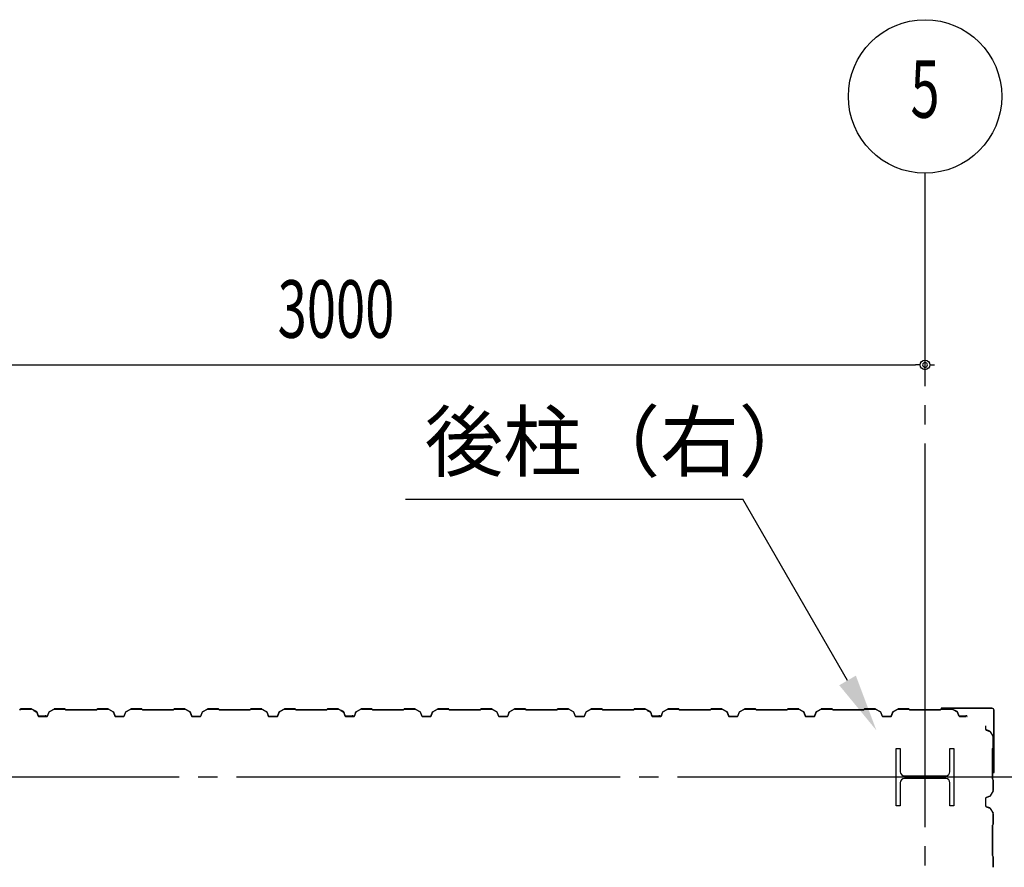
# Model space of a CAD drawing. Extents: x 1667 to 41127, y 644 to 28700.
# Drawn here: x 13410 to 15977, y 14444 to 16654 of the extents above; entities that cross this region are included whole.
import ezdxf
from ezdxf.enums import TextEntityAlignment as Align

# ---------------------------------------------------------------- set-up
doc = ezdxf.new("R2010")
doc.units = 0
doc.header["$LTSCALE"] = 50
doc.header["$MEASUREMENT"] = 0
doc.linetypes.add('1PL-20', pattern=[23, 20, -1, 1, -1])
doc.layers.get('0').update_dxf_attribs({"linetype": 'CONTINUOUS'})
for name, color, linetype in [('CENTER', 6, '1PL-20'), ('COVER', 3, 'CONTINUOUS'), ('HIKIDASHI', 6, 'CONTINUOUS'), ('SIDING800', 3, 'CONTINUOUS'), ('SUNPOU', 4, 'CONTINUOUS')]:
    doc.layers.add(name, color=color, linetype=linetype)
doc.styles.add('00', font='ROMANS', dxfattribs={"width": 0.666667, "bigfont": 'BIGFONT'})
doc.styles.get("Standard").update_dxf_attribs({"font": 'SIMPLEX.shx', "width": 0.67, "height": 180, "bigfont": 'EXTFONT.shx'})

msp = doc.modelspace()

# ---------------------------------------------------------------- linework, layer by layer
for p, q in [((15695.6, 14753.6), (15705.6, 14753.6)), ((15695.6, 14603.6), (15695.6, 14753.6)), ((15705.6, 14753.6), (15705.6, 14693.1)), ((15835.6, 14753.6), (15845.6, 14753.6)), ((15835.6, 14693.1), (15835.6, 14753.6)), ((15845.6, 14753.6), (15845.6, 14603.6)), ((15705.6, 14664.1), (15705.6, 14603.6)), ((15716.6, 14682.1), (15824.6, 14682.1)), ((15824.6, 14675.1), (15716.6, 14675.1)), ((15835.6, 14603.6), (15835.6, 14664.1)), ((15705.6, 14603.6), (15695.6, 14603.6)), ((15845.6, 14603.6), (15835.6, 14603.6))]:
    msp.add_line(p, q)
for centre, start, end in [((15716.6, 14693.1), 180, 270), ((15824.6, 14693.1), 270, 0), ((15716.6, 14664.1), 90, 180), ((15824.6, 14664.1), 0, 90)]:
    msp.add_arc(centre, 11, start, end)
at = {"layer": 'CENTER'}
for p, q in [((15770.6, 4198.6), (15770.6, 16253.6)), ((17275.6, 14678.6), (3005.6, 14678.6))]:
    msp.add_line(p, q, dxfattribs=at)
at = {"layer": 'COVER'}
for p, q in [((15945, 14858.6), (15813.2, 14858.6)), ((15945, 14858), (15813.2, 14858)), ((15813.2, 14857.4), (15820.6, 14857.4)), ((15820.6, 14857.4), (15820.6, 14858)), ((15950, 14691.2), (15950, 14853)), ((15950.6, 14691.2), (15950.6, 14853)), ((15950, 14698.6), (15949.4, 14698.6)), ((15949.4, 14698.6), (15949.4, 14691.2))]:
    msp.add_line(p, q, dxfattribs=at)
for centre, radius, start, end in [((15813.2, 14858), 0.6, 90.0001, 269.9999), ((15945, 14853), 5.6, 0, 90), ((15945, 14853), 5, 0, 90), ((15950, 14691.2), 0.6, 180.0001, 359.9999)]:
    msp.add_arc(centre, radius, start, end, dxfattribs=at)
at = {"layer": 'HIKIDASHI'}
for p in [(14416.1, 15403.6), (15568.6, 14930.9)]:
    msp.add_line(p, (15295.6, 15403.6), dxfattribs=at)
msp.add_solid([(15590.2, 14943.4), (15546.9, 14918.4), (15643.6, 14801)], dxfattribs=at)
at = {"layer": 'SIDING800'}
for p, q in [((13412.2, 14856.2), (13410.9, 14854.9)), ((13411.2, 14854.7), (13412.5, 14856)), ((13440.5, 14856.6), (13413.2, 14856.6)), ((13413.2, 14856.2), (13440.5, 14856.2)), ((13441.5, 14856), (13454.1, 14849.2)), ((13454.3, 14849.6), (13441.7, 14856.4)), ((13446.5, 14853), (13454.4, 14848.4)), ((13454.6, 14848.7), (13446.7, 14853.3)), ((13450.9, 14851.4), (13446.9, 14853.7)), ((13450.7, 14851), (13450.9, 14851.4)), ((13455.1, 14848.1), (13458.3, 14838.8)), ((13455.3, 14847.3), (13458.6, 14838.2)), ((13458.7, 14838.9), (13455.4, 14848.3)), ((13459, 14838.4), (13455.7, 14847.5)), ((13476.2, 14837.5), (13460.6, 14837.5)), ((13486.1, 14847.8), (13482.7, 14838.4)), ((13483.1, 14838.2), (13486.5, 14847.7)), ((13499.8, 14856.3), (13487.2, 14849)), ((13487.4, 14848.7), (13500, 14856)), ((13527.8, 14856.6), (13501, 14856.6)), ((13501, 14856.2), (13527.8, 14856.2)), ((13528.6, 14856), (13529.9, 14854.7)), ((13530.1, 14854.9), (13528.8, 14856.2)), ((13570.6, 14854.6), (13530.8, 14854.6)), ((13530.8, 14854.2), (13570.6, 14854.2)), ((13610.2, 14854.6), (13570.6, 14854.6)), ((13570.6, 14854.2), (13610.2, 14854.2)), ((13612.2, 14856.2), (13610.9, 14854.9)), ((13611.2, 14854.7), (13612.5, 14856)), ((13640.5, 14856.6), (13613.2, 14856.6)), ((13613.2, 14856.2), (13640.5, 14856.2)), ((13641.5, 14856), (13654.1, 14848.7)), ((13654.3, 14849), (13641.7, 14856.3)), ((13655, 14847.7), (13658.4, 14838.2)), ((13658.8, 14838.4), (13655.3, 14847.8)), ((13685.9, 14847.8), (13682.5, 14838.4)), ((13682.9, 14838.2), (13686.3, 14847.7)), ((13699.6, 14856.3), (13687, 14849)), ((13687.2, 14848.7), (13699.8, 14856)), ((13728.1, 14856.6), (13700.8, 14856.6)), ((13700.8, 14856.2), (13728.1, 14856.2)), ((13728.8, 14856), (13730.1, 14854.7)), ((13730.3, 14854.9), (13729, 14856.2)), ((13770.6, 14854.6), (13731, 14854.6)), ((13731, 14854.2), (13770.6, 14854.2)), ((13810.2, 14854.6), (13770.6, 14854.6)), ((13770.6, 14854.2), (13810.2, 14854.2)), ((13812.2, 14856.2), (13810.9, 14854.9)), ((13811.2, 14854.7), (13812.5, 14856)), ((13840.5, 14856.6), (13813.2, 14856.6)), ((13813.2, 14856.2), (13840.5, 14856.2)), ((13841.5, 14856), (13854.1, 14848.7)), ((13854.3, 14849), (13841.7, 14856.3)), ((13855, 14847.7), (13858.4, 14838.2)), ((13858.8, 14838.4), (13855.3, 14847.8)), ((13885.9, 14847.8), (13882.5, 14838.4)), ((13882.9, 14838.2), (13886.3, 14847.7)), ((13899.6, 14856.3), (13887, 14849)), ((13887.2, 14848.7), (13899.8, 14856)), ((13928.1, 14856.6), (13900.8, 14856.6)), ((13900.8, 14856.2), (13928.1, 14856.2)), ((13928.8, 14856), (13930.1, 14854.7)), ((13930.3, 14854.9), (13929, 14856.2)), ((13970.6, 14854.6), (13931, 14854.6)), ((13931, 14854.2), (13970.6, 14854.2)), ((14010.2, 14854.6), (13970.6, 14854.6)), ((13970.6, 14854.2), (14010.2, 14854.2)), ((14012.2, 14856.2), (14010.9, 14854.9)), ((14011.2, 14854.7), (14012.5, 14856)), ((14040.5, 14856.6), (14013.2, 14856.6)), ((14013.2, 14856.2), (14040.5, 14856.2)), ((14041.5, 14856), (14054.1, 14848.7)), ((14054.3, 14849), (14041.7, 14856.3)), ((14055, 14847.7), (14058.4, 14838.2)), ((14058.8, 14838.4), (14055.3, 14847.8)), ((14085.9, 14847.8), (14082.5, 14838.4)), ((14082.9, 14838.2), (14086.3, 14847.7)), ((14099.6, 14856.3), (14087, 14849)), ((14087.2, 14848.7), (14099.8, 14856)), ((14128.1, 14856.6), (14100.8, 14856.6)), ((14100.8, 14856.2), (14128.1, 14856.2)), ((14128.8, 14856), (14130.1, 14854.7)), ((14130.3, 14854.9), (14129, 14856.2)), ((14210.2, 14854.6), (14131, 14854.6)), ((14131, 14854.2), (14210.2, 14854.2)), ((14212.2, 14856.2), (14210.9, 14854.9)), ((14211.2, 14854.7), (14212.5, 14856)), ((14240.5, 14856.6), (14213.2, 14856.6)), ((14213.2, 14856.2), (14240.5, 14856.2)), ((14241.5, 14856), (14254.1, 14849.2)), ((14254.3, 14849.6), (14241.7, 14856.4)), ((14246.5, 14853), (14254.4, 14848.4)), ((14254.6, 14848.7), (14246.7, 14853.3)), ((14250.9, 14851.4), (14246.9, 14853.7)), ((14250.7, 14851), (14250.9, 14851.4)), ((14255.1, 14848.1), (14258.3, 14838.8)), ((14255.3, 14847.3), (14258.6, 14838.2)), ((14258.7, 14838.9), (14255.4, 14848.3)), ((14259, 14838.4), (14255.7, 14847.5)), ((14276.2, 14837.5), (14260.6, 14837.5)), ((14286.1, 14847.8), (14282.7, 14838.4)), ((14283.1, 14838.2), (14286.5, 14847.7)), ((14299.8, 14856.3), (14287.2, 14849)), ((14287.4, 14848.7), (14300, 14856)), ((14327.8, 14856.6), (14301, 14856.6)), ((14301, 14856.2), (14327.8, 14856.2)), ((14328.6, 14856), (14329.9, 14854.7)), ((14330.1, 14854.9), (14328.8, 14856.2)), ((14370.6, 14854.6), (14330.8, 14854.6)), ((14330.8, 14854.2), (14370.6, 14854.2)), ((14410.2, 14854.6), (14370.6, 14854.6)), ((14370.6, 14854.2), (14410.2, 14854.2)), ((14412.2, 14856.2), (14410.9, 14854.9)), ((14411.2, 14854.7), (14412.5, 14856)), ((14440.5, 14856.6), (14413.2, 14856.6)), ((14413.2, 14856.2), (14440.5, 14856.2)), ((14441.5, 14856), (14454.1, 14848.7)), ((14454.3, 14849), (14441.7, 14856.3)), ((14455, 14847.7), (14458.4, 14838.2)), ((14458.8, 14838.4), (14455.3, 14847.8)), ((14485.9, 14847.8), (14482.5, 14838.4)), ((14482.9, 14838.2), (14486.3, 14847.7)), ((14499.6, 14856.3), (14487, 14849)), ((14487.2, 14848.7), (14499.8, 14856)), ((14528.1, 14856.6), (14500.8, 14856.6)), ((14500.8, 14856.2), (14528.1, 14856.2)), ((14528.8, 14856), (14530.1, 14854.7)), ((14530.3, 14854.9), (14529, 14856.2)), ((14570.6, 14854.6), (14531, 14854.6)), ((14531, 14854.2), (14570.6, 14854.2)), ((14610.2, 14854.6), (14570.6, 14854.6)), ((14570.6, 14854.2), (14610.2, 14854.2)), ((14612.2, 14856.2), (14610.9, 14854.9)), ((14611.2, 14854.7), (14612.5, 14856)), ((14640.5, 14856.6), (14613.2, 14856.6)), ((14613.2, 14856.2), (14640.5, 14856.2)), ((14641.5, 14856), (14654.1, 14848.7)), ((14654.3, 14849), (14641.7, 14856.3)), ((14655, 14847.7), (14658.4, 14838.2)), ((14658.8, 14838.4), (14655.3, 14847.8)), ((14685.9, 14847.8), (14682.5, 14838.4)), ((14682.9, 14838.2), (14686.3, 14847.7)), ((14699.6, 14856.3), (14687, 14849)), ((14687.2, 14848.7), (14699.8, 14856)), ((14728.1, 14856.6), (14700.8, 14856.6)), ((14700.8, 14856.2), (14728.1, 14856.2)), ((14728.8, 14856), (14730.1, 14854.7)), ((14730.3, 14854.9), (14729, 14856.2)), ((14770.6, 14854.6), (14731, 14854.6)), ((14731, 14854.2), (14770.6, 14854.2)), ((14810.2, 14854.6), (14770.6, 14854.6)), ((14770.6, 14854.2), (14810.2, 14854.2)), ((14812.2, 14856.2), (14810.9, 14854.9)), ((14811.2, 14854.7), (14812.5, 14856)), ((14840.5, 14856.6), (14813.2, 14856.6)), ((14813.2, 14856.2), (14840.5, 14856.2)), ((14841.5, 14856), (14854.1, 14848.7)), ((14854.3, 14849), (14841.7, 14856.3)), ((14855, 14847.7), (14858.4, 14838.2)), ((14858.8, 14838.4), (14855.3, 14847.8)), ((14885.9, 14847.8), (14882.5, 14838.4)), ((14882.9, 14838.2), (14886.3, 14847.7)), ((14899.6, 14856.3), (14887, 14849)), ((14887.2, 14848.7), (14899.8, 14856)), ((14928.1, 14856.6), (14900.8, 14856.6)), ((14900.8, 14856.2), (14928.1, 14856.2)), ((14928.8, 14856), (14930.1, 14854.7)), ((14930.3, 14854.9), (14929, 14856.2)), ((15010.2, 14854.6), (14931, 14854.6)), ((14931, 14854.2), (15010.2, 14854.2)), ((15012.2, 14856.2), (15010.9, 14854.9)), ((15011.2, 14854.7), (15012.5, 14856)), ((15040.5, 14856.6), (15013.2, 14856.6)), ((15013.2, 14856.2), (15040.5, 14856.2)), ((15041.5, 14856), (15054.1, 14849.2)), ((15054.3, 14849.6), (15041.7, 14856.4)), ((15046.5, 14853), (15054.4, 14848.4)), ((15054.6, 14848.7), (15046.7, 14853.3)), ((15050.9, 14851.4), (15046.9, 14853.7)), ((15050.7, 14851), (15050.9, 14851.4)), ((15055.1, 14848.1), (15058.3, 14838.8)), ((15055.3, 14847.3), (15058.6, 14838.2)), ((15058.7, 14838.9), (15055.4, 14848.3)), ((15059, 14838.4), (15055.7, 14847.5)), ((15076.2, 14837.5), (15060.6, 14837.5)), ((15086.1, 14847.8), (15082.7, 14838.4)), ((15083.1, 14838.2), (15086.5, 14847.7)), ((15099.8, 14856.3), (15087.2, 14849)), ((15087.4, 14848.7), (15100, 14856)), ((15127.8, 14856.6), (15101, 14856.6)), ((15101, 14856.2), (15127.8, 14856.2)), ((15128.6, 14856), (15129.9, 14854.7)), ((15130.1, 14854.9), (15128.8, 14856.2)), ((15170.6, 14854.6), (15130.8, 14854.6)), ((15130.8, 14854.2), (15170.6, 14854.2)), ((15210.2, 14854.6), (15170.6, 14854.6)), ((15170.6, 14854.2), (15210.2, 14854.2)), ((15212.2, 14856.2), (15210.9, 14854.9)), ((15211.2, 14854.7), (15212.5, 14856)), ((15240.5, 14856.6), (15213.2, 14856.6)), ((15213.2, 14856.2), (15240.5, 14856.2)), ((15241.5, 14856), (15254.1, 14848.7)), ((15254.3, 14849), (15241.7, 14856.3)), ((15255, 14847.7), (15258.4, 14838.2)), ((15258.8, 14838.4), (15255.3, 14847.8)), ((15285.9, 14847.8), (15282.5, 14838.4)), ((15282.9, 14838.2), (15286.3, 14847.7)), ((15299.6, 14856.3), (15287, 14849)), ((15287.2, 14848.7), (15299.8, 14856)), ((15328.1, 14856.6), (15300.8, 14856.6)), ((15300.8, 14856.2), (15328.1, 14856.2)), ((15328.8, 14856), (15330.1, 14854.7)), ((15330.3, 14854.9), (15329, 14856.2)), ((15370.6, 14854.6), (15331, 14854.6)), ((15331, 14854.2), (15370.6, 14854.2)), ((15410.2, 14854.6), (15370.6, 14854.6)), ((15370.6, 14854.2), (15410.2, 14854.2)), ((15412.2, 14856.2), (15410.9, 14854.9)), ((15411.2, 14854.7), (15412.5, 14856)), ((15440.5, 14856.6), (15413.2, 14856.6)), ((15413.2, 14856.2), (15440.5, 14856.2)), ((15441.5, 14856), (15454.1, 14848.7)), ((15454.3, 14849), (15441.7, 14856.3)), ((15455, 14847.7), (15458.4, 14838.2)), ((15458.8, 14838.4), (15455.3, 14847.8)), ((15485.9, 14847.8), (15482.5, 14838.4)), ((15482.9, 14838.2), (15486.3, 14847.7)), ((15499.6, 14856.3), (15487, 14849)), ((15487.2, 14848.7), (15499.8, 14856)), ((15528.1, 14856.6), (15500.8, 14856.6)), ((15500.8, 14856.2), (15528.1, 14856.2)), ((15528.8, 14856), (15530.1, 14854.7)), ((15530.3, 14854.9), (15529, 14856.2)), ((15570.6, 14854.6), (15531, 14854.6)), ((15531, 14854.2), (15570.6, 14854.2)), ((15610.2, 14854.6), (15570.6, 14854.6)), ((15570.6, 14854.2), (15610.2, 14854.2)), ((15612.2, 14856.2), (15610.9, 14854.9)), ((15611.2, 14854.7), (15612.5, 14856)), ((15640.5, 14856.6), (15613.2, 14856.6)), ((15613.2, 14856.2), (15640.5, 14856.2)), ((15641.5, 14856), (15654.1, 14848.7)), ((15654.3, 14849), (15641.7, 14856.3)), ((15655, 14847.7), (15658.4, 14838.2)), ((15658.8, 14838.4), (15655.3, 14847.8)), ((15685.9, 14847.8), (15682.5, 14838.4)), ((15682.9, 14838.2), (15686.3, 14847.7)), ((15699.6, 14856.3), (15687, 14849)), ((15687.2, 14848.7), (15699.8, 14856)), ((15728.1, 14856.6), (15700.8, 14856.6)), ((15700.8, 14856.2), (15728.1, 14856.2)), ((15728.8, 14856), (15730.1, 14854.7)), ((15730.3, 14854.9), (15729, 14856.2)), ((15810.2, 14854.6), (15731, 14854.6)), ((15731, 14854.2), (15810.2, 14854.2)), ((15812.2, 14856.2), (15810.9, 14854.9)), ((15811.2, 14854.7), (15812.5, 14856)), ((15840.5, 14856.6), (15813.2, 14856.6)), ((15813.2, 14856.2), (15840.5, 14856.2)), ((15841.5, 14856), (15854.1, 14849.2)), ((15854.3, 14849.6), (15841.7, 14856.4)), ((15855.1, 14848.1), (15858.3, 14838.8)), ((15858.7, 14838.9), (15855.4, 14848.3)), ((15876.2, 14837.5), (15860.6, 14837.5)), ((13460.6, 14837.1), (13476.5, 14837.1)), ((13480.8, 14837), (13460.9, 14837)), ((13460.9, 14836.6), (13480.8, 14836.6)), ((13479.7, 14837.1), (13480.1, 14837.1)), ((13670.6, 14837), (13660.7, 14837)), ((13660.7, 14836.6), (13670.6, 14836.6)), ((13680.6, 14837), (13670.6, 14837)), ((13670.6, 14836.6), (13680.6, 14836.6)), ((13870.6, 14837), (13860.7, 14837)), ((13860.7, 14836.6), (13870.6, 14836.6)), ((13880.6, 14837), (13870.6, 14837)), ((13870.6, 14836.6), (13880.6, 14836.6)), ((14080.6, 14837), (14060.7, 14837)), ((14060.7, 14836.6), (14080.6, 14836.6)), ((14260.6, 14837.1), (14276.5, 14837.1)), ((14280.8, 14837), (14260.9, 14837)), ((14260.9, 14836.6), (14280.8, 14836.6)), ((14279.7, 14837.1), (14280.1, 14837.1)), ((14470.6, 14837), (14460.7, 14837)), ((14460.7, 14836.6), (14470.6, 14836.6)), ((14480.6, 14837), (14470.6, 14837)), ((14470.6, 14836.6), (14480.6, 14836.6)), ((14670.6, 14837), (14660.7, 14837)), ((14660.7, 14836.6), (14670.6, 14836.6)), ((14680.6, 14837), (14670.6, 14837)), ((14670.6, 14836.6), (14680.6, 14836.6)), ((14880.6, 14837), (14860.7, 14837)), ((14860.7, 14836.6), (14880.6, 14836.6)), ((15060.6, 14837.1), (15076.5, 14837.1)), ((15080.8, 14837), (15060.9, 14837)), ((15060.9, 14836.6), (15080.8, 14836.6)), ((15079.7, 14837.1), (15080.1, 14837.1)), ((15270.6, 14837), (15260.7, 14837)), ((15260.7, 14836.6), (15270.6, 14836.6)), ((15280.6, 14837), (15270.6, 14837)), ((15270.6, 14836.6), (15280.6, 14836.6)), ((15470.6, 14837), (15460.7, 14837)), ((15460.7, 14836.6), (15470.6, 14836.6)), ((15480.6, 14837), (15470.6, 14837)), ((15470.6, 14836.6), (15480.6, 14836.6)), ((15680.6, 14837), (15660.7, 14837)), ((15660.7, 14836.6), (15680.6, 14836.6)), ((15860.6, 14837.1), (15876.5, 14837.1)), ((15879.7, 14837.1), (15880.1, 14837.1)), ((15928.6, 14813), (15928.6, 14803.7)), ((15929, 14803.7), (15929, 14813)), ((15930.2, 14801.4), (15939.6, 14798)), ((15939.8, 14798.4), (15930.4, 14801.8)), ((15940.7, 14797.1), (15948, 14784.5)), ((15948.3, 14784.7), (15941, 14797.3)), ((15948.2, 14783.5), (15948.2, 14756.2)), ((15948.6, 14756.2), (15948.6, 14783.5)), ((15946.2, 14753.2), (15946.2, 14713.6)), ((15947.9, 14755.5), (15946.6, 14754.2)), ((15946.6, 14713.6), (15946.6, 14753.2)), ((15946.9, 14753.9), (15948.2, 14755.2)), ((15946.2, 14713.6), (15946.2, 14674.1)), ((15946.6, 14674.1), (15946.6, 14713.6)), ((15946.6, 14673.1), (15947.9, 14671.8)), ((15948.2, 14672.1), (15946.9, 14673.4)), ((15948.2, 14671.1), (15948.2, 14643.8)), ((15948.6, 14643.8), (15948.6, 14671.1)), ((15948, 14642.8), (15940.7, 14630.2)), ((15941, 14630), (15948.3, 14642.6)), ((15928.6, 14623.6), (15928.6, 14603.7)), ((15929, 14603.7), (15929, 14623.6)), ((15939.6, 14629.3), (15930.2, 14625.9)), ((15930.4, 14625.5), (15939.8, 14628.9)), ((15930.2, 14601.4), (15939.6, 14598)), ((15939.8, 14598.4), (15930.4, 14601.8)), ((15940.7, 14597.1), (15948, 14584.5)), ((15948.3, 14584.7), (15941, 14597.3)), ((15948.2, 14583.5), (15948.2, 14556.2)), ((15948.6, 14556.2), (15948.6, 14583.5)), ((15947.9, 14555.5), (15946.6, 14554.2)), ((15946.9, 14553.9), (15948.2, 14555.2)), ((15946.2, 14553.2), (15946.2, 14474.1)), ((15946.6, 14474.1), (15946.6, 14553.2)), ((15946.6, 14473.1), (15947.9, 14471.8)), ((15948.2, 14472.1), (15946.9, 14473.4)), ((15948.2, 14471.1), (15948.2, 14443.7)), ((15948.6, 14443.7), (15948.6, 14471.1))]:
    msp.add_line(p, q, dxfattribs=at)
for centre, radius, start, end in [((13410.2, 14855.6), 1, 270, 315), ((13410.2, 14855.6), 1.4, 270, 315), ((13413.2, 14855.2), 1.4, 90, 135), ((13413.2, 14855.2), 1, 90, 135), ((13440.5, 14854.2), 2.4, 61.8214, 90), ((13440.5, 14854.2), 2, 61.8214, 90), ((13446.7, 14853.3), 0.4, 60, 240), ((13453.2, 14847.5), 2, 19.0256, 61.8214), ((13453.2, 14847.5), 2.4, 19.0256, 61.8214), ((13453.4, 14846.7), 2, 20, 60), ((13453.4, 14846.7), 2.4, 20, 60), ((13460.6, 14839.5), 2.4, 199.0256, 270), ((13460.9, 14839), 2.4, 200, 270), ((13460.6, 14839.5), 2, 199.0256, 270), ((13460.9, 14839), 2, 200, 270), ((13478.1, 14837.1), 2, 0, 168.463), ((13478.1, 14837.1), 1.6, 0, 180), ((13480.8, 14839), 2, 270, 340), ((13480.8, 14839), 2.4, 270, 340), ((13488.4, 14847), 2.4, 120, 160), ((13488.4, 14847), 2, 120, 160), ((13501, 14854.2), 2.4, 90, 120), ((13501, 14854.2), 2, 90, 120), ((13527.8, 14855.2), 1.4, 45, 90), ((13527.8, 14855.2), 1, 45, 90), ((13530.8, 14855.6), 1.4, 225, 270), ((13530.8, 14855.6), 1, 225, 270), ((13610.2, 14855.6), 1, 270, 315), ((13610.2, 14855.6), 1.4, 270, 315), ((13613.2, 14855.2), 1.4, 90, 135), ((13613.2, 14855.2), 1, 90, 135), ((13640.5, 14854.2), 2.4, 60, 90), ((13640.5, 14854.2), 2, 60, 90), ((13653.1, 14847), 2, 20, 60), ((13653.1, 14847), 2.4, 20, 60), ((13660.7, 14839), 2.4, 200, 270), ((13660.7, 14839), 2, 200, 270), ((13680.6, 14839), 2, 270, 340), ((13680.6, 14839), 2.4, 270, 340), ((13688.2, 14847), 2.4, 120, 160), ((13688.2, 14847), 2, 120, 160), ((13700.8, 14854.2), 2.4, 90, 120), ((13700.8, 14854.2), 2, 90, 120), ((13728.1, 14855.2), 1.4, 45, 90), ((13728.1, 14855.2), 1, 45, 90), ((13731, 14855.6), 1.4, 225, 270), ((13731, 14855.6), 1, 225, 270), ((13810.2, 14855.6), 1, 270, 315), ((13810.2, 14855.6), 1.4, 270, 315), ((13813.2, 14855.2), 1.4, 90, 135), ((13813.2, 14855.2), 1, 90, 135), ((13840.5, 14854.2), 2.4, 60, 90), ((13840.5, 14854.2), 2, 60, 90), ((13853.1, 14847), 2, 20, 60), ((13853.1, 14847), 2.4, 20, 60), ((13860.7, 14839), 2.4, 200, 270), ((13860.7, 14839), 2, 200, 270), ((13880.6, 14839), 2, 270, 340), ((13880.6, 14839), 2.4, 270, 340), ((13888.2, 14847), 2.4, 120, 160), ((13888.2, 14847), 2, 120, 160), ((13900.8, 14854.2), 2.4, 90, 120), ((13900.8, 14854.2), 2, 90, 120), ((13928.1, 14855.2), 1.4, 45, 90), ((13928.1, 14855.2), 1, 45, 90), ((13931, 14855.6), 1.4, 225, 270), ((13931, 14855.6), 1, 225, 270), ((14010.2, 14855.6), 1, 270, 315), ((14010.2, 14855.6), 1.4, 270, 315), ((14013.2, 14855.2), 1.4, 90, 135), ((14013.2, 14855.2), 1, 90, 135), ((14040.5, 14854.2), 2.4, 60, 90), ((14040.5, 14854.2), 2, 60, 90), ((14053.1, 14847), 2, 20, 60), ((14053.1, 14847), 2.4, 20, 60), ((14060.7, 14839), 2.4, 200, 270), ((14060.7, 14839), 2, 200, 270), ((14080.6, 14839), 2, 270, 340), ((14080.6, 14839), 2.4, 270, 340), ((14088.2, 14847), 2.4, 120, 160), ((14088.2, 14847), 2, 120, 160), ((14100.8, 14854.2), 2.4, 90, 120), ((14100.8, 14854.2), 2, 90, 120), ((14128.1, 14855.2), 1.4, 45, 90), ((14128.1, 14855.2), 1, 45, 90), ((14131, 14855.6), 1.4, 225, 270), ((14131, 14855.6), 1, 225, 270), ((14210.2, 14855.6), 1, 270, 315), ((14210.2, 14855.6), 1.4, 270, 315), ((14213.2, 14855.2), 1.4, 90, 135), ((14213.2, 14855.2), 1, 90, 135), ((14240.5, 14854.2), 2.4, 61.8214, 90), ((14240.5, 14854.2), 2, 61.8214, 90), ((14246.7, 14853.3), 0.4, 60, 240), ((14253.2, 14847.5), 2, 19.0256, 61.8214), ((14253.2, 14847.5), 2.4, 19.0256, 61.8214), ((14253.4, 14846.7), 2, 20, 60), ((14253.4, 14846.7), 2.4, 20, 60), ((14260.6, 14839.5), 2.4, 199.0256, 270), ((14260.9, 14839), 2.4, 200, 270), ((14260.6, 14839.5), 2, 199.0256, 270), ((14260.9, 14839), 2, 200, 270), ((14278.1, 14837.1), 2, 0, 168.463), ((14278.1, 14837.1), 1.6, 0, 180), ((14280.8, 14839), 2, 270, 340), ((14280.8, 14839), 2.4, 270, 340), ((14288.4, 14847), 2.4, 120, 160), ((14288.4, 14847), 2, 120, 160), ((14301, 14854.2), 2.4, 90, 120), ((14301, 14854.2), 2, 90, 120), ((14327.8, 14855.2), 1.4, 45, 90), ((14327.8, 14855.2), 1, 45, 90), ((14330.8, 14855.6), 1.4, 225, 270), ((14330.8, 14855.6), 1, 225, 270), ((14410.2, 14855.6), 1, 270, 315), ((14410.2, 14855.6), 1.4, 270, 315), ((14413.2, 14855.2), 1.4, 90, 135), ((14413.2, 14855.2), 1, 90, 135), ((14440.5, 14854.2), 2.4, 60, 90), ((14440.5, 14854.2), 2, 60, 90), ((14453.1, 14847), 2, 20, 60), ((14453.1, 14847), 2.4, 20, 60), ((14460.7, 14839), 2.4, 200, 270), ((14460.7, 14839), 2, 200, 270), ((14480.6, 14839), 2, 270, 340), ((14480.6, 14839), 2.4, 270, 340), ((14488.2, 14847), 2.4, 120, 160), ((14488.2, 14847), 2, 120, 160), ((14500.8, 14854.2), 2.4, 90, 120), ((14500.8, 14854.2), 2, 90, 120), ((14528.1, 14855.2), 1.4, 45, 90), ((14528.1, 14855.2), 1, 45, 90), ((14531, 14855.6), 1.4, 225, 270), ((14531, 14855.6), 1, 225, 270), ((14610.2, 14855.6), 1, 270, 315), ((14610.2, 14855.6), 1.4, 270, 315), ((14613.2, 14855.2), 1.4, 90, 135), ((14613.2, 14855.2), 1, 90, 135), ((14640.5, 14854.2), 2.4, 60, 90), ((14640.5, 14854.2), 2, 60, 90), ((14653.1, 14847), 2, 20, 60), ((14653.1, 14847), 2.4, 20, 60), ((14660.7, 14839), 2.4, 200, 270), ((14660.7, 14839), 2, 200, 270), ((14680.6, 14839), 2, 270, 340), ((14680.6, 14839), 2.4, 270, 340), ((14688.2, 14847), 2.4, 120, 160), ((14688.2, 14847), 2, 120, 160), ((14700.8, 14854.2), 2.4, 90, 120), ((14700.8, 14854.2), 2, 90, 120), ((14728.1, 14855.2), 1.4, 45, 90), ((14728.1, 14855.2), 1, 45, 90), ((14731, 14855.6), 1.4, 225, 270), ((14731, 14855.6), 1, 225, 270), ((14810.2, 14855.6), 1, 270, 315), ((14810.2, 14855.6), 1.4, 270, 315), ((14813.2, 14855.2), 1.4, 90, 135), ((14813.2, 14855.2), 1, 90, 135), ((14840.5, 14854.2), 2.4, 60, 90), ((14840.5, 14854.2), 2, 60, 90), ((14853.1, 14847), 2, 20, 60), ((14853.1, 14847), 2.4, 20, 60), ((14860.7, 14839), 2.4, 200, 270), ((14860.7, 14839), 2, 200, 270), ((14880.6, 14839), 2, 270, 340), ((14880.6, 14839), 2.4, 270, 340), ((14888.2, 14847), 2.4, 120, 160), ((14888.2, 14847), 2, 120, 160), ((14900.8, 14854.2), 2.4, 90, 120), ((14900.8, 14854.2), 2, 90, 120), ((14928.1, 14855.2), 1.4, 45, 90), ((14928.1, 14855.2), 1, 45, 90), ((14931, 14855.6), 1.4, 225, 270), ((14931, 14855.6), 1, 225, 270), ((15010.2, 14855.6), 1, 270, 315), ((15010.2, 14855.6), 1.4, 270, 315), ((15013.2, 14855.2), 1.4, 90, 135), ((15013.2, 14855.2), 1, 90, 135), ((15040.5, 14854.2), 2.4, 61.8214, 90), ((15040.5, 14854.2), 2, 61.8214, 90), ((15046.7, 14853.3), 0.4, 60, 240), ((15053.2, 14847.5), 2, 19.0256, 61.8214), ((15053.2, 14847.5), 2.4, 19.0256, 61.8214), ((15053.4, 14846.7), 2, 20, 60), ((15053.4, 14846.7), 2.4, 20, 60), ((15060.6, 14839.5), 2.4, 199.0256, 270), ((15060.9, 14839), 2.4, 200, 270), ((15060.6, 14839.5), 2, 199.0256, 270), ((15060.9, 14839), 2, 200, 270), ((15078.1, 14837.1), 2, 0, 168.463), ((15078.1, 14837.1), 1.6, 0, 180), ((15080.8, 14839), 2, 270, 340), ((15080.8, 14839), 2.4, 270, 340), ((15088.4, 14847), 2.4, 120, 160), ((15088.4, 14847), 2, 120, 160), ((15101, 14854.2), 2.4, 90, 120), ((15101, 14854.2), 2, 90, 120), ((15127.8, 14855.2), 1.4, 45, 90), ((15127.8, 14855.2), 1, 45, 90), ((15130.8, 14855.6), 1.4, 225, 270), ((15130.8, 14855.6), 1, 225, 270), ((15210.2, 14855.6), 1, 270, 315), ((15210.2, 14855.6), 1.4, 270, 315), ((15213.2, 14855.2), 1.4, 90, 135), ((15213.2, 14855.2), 1, 90, 135), ((15240.5, 14854.2), 2.4, 60, 90), ((15240.5, 14854.2), 2, 60, 90), ((15253.1, 14847), 2, 20, 60), ((15253.1, 14847), 2.4, 20, 60), ((15260.7, 14839), 2.4, 200, 270), ((15260.7, 14839), 2, 200, 270), ((15280.6, 14839), 2, 270, 340), ((15280.6, 14839), 2.4, 270, 340), ((15288.2, 14847), 2.4, 120, 160), ((15288.2, 14847), 2, 120, 160), ((15300.8, 14854.2), 2.4, 90, 120), ((15300.8, 14854.2), 2, 90, 120), ((15328.1, 14855.2), 1.4, 45, 90), ((15328.1, 14855.2), 1, 45, 90), ((15331, 14855.6), 1.4, 225, 270), ((15331, 14855.6), 1, 225, 270), ((15410.2, 14855.6), 1, 270, 315), ((15410.2, 14855.6), 1.4, 270, 315), ((15413.2, 14855.2), 1.4, 90, 135), ((15413.2, 14855.2), 1, 90, 135), ((15440.5, 14854.2), 2.4, 60, 90), ((15440.5, 14854.2), 2, 60, 90), ((15453.1, 14847), 2, 20, 60), ((15453.1, 14847), 2.4, 20, 60), ((15460.7, 14839), 2.4, 200, 270), ((15460.7, 14839), 2, 200, 270), ((15480.6, 14839), 2, 270, 340), ((15480.6, 14839), 2.4, 270, 340), ((15488.2, 14847), 2.4, 120, 160), ((15488.2, 14847), 2, 120, 160), ((15500.8, 14854.2), 2.4, 90, 120), ((15500.8, 14854.2), 2, 90, 120), ((15528.1, 14855.2), 1.4, 45, 90), ((15528.1, 14855.2), 1, 45, 90), ((15531, 14855.6), 1.4, 225, 270), ((15531, 14855.6), 1, 225, 270), ((15610.2, 14855.6), 1, 270, 315), ((15610.2, 14855.6), 1.4, 270, 315), ((15613.2, 14855.2), 1.4, 90, 135), ((15613.2, 14855.2), 1, 90, 135), ((15640.5, 14854.2), 2.4, 60, 90), ((15640.5, 14854.2), 2, 60, 90), ((15653.1, 14847), 2, 20, 60), ((15653.1, 14847), 2.4, 20, 60), ((15660.7, 14839), 2.4, 200, 270), ((15660.7, 14839), 2, 200, 270), ((15680.6, 14839), 2, 270, 340), ((15680.6, 14839), 2.4, 270, 340), ((15688.2, 14847), 2.4, 120, 160), ((15688.2, 14847), 2, 120, 160), ((15700.8, 14854.2), 2.4, 90, 120), ((15700.8, 14854.2), 2, 90, 120), ((15728.1, 14855.2), 1.4, 45, 90), ((15728.1, 14855.2), 1, 45, 90), ((15731, 14855.6), 1.4, 225, 270), ((15731, 14855.6), 1, 225, 270), ((15810.2, 14855.6), 1, 270, 315), ((15810.2, 14855.6), 1.4, 270, 315), ((15813.2, 14855.2), 1.4, 90, 135), ((15813.2, 14855.2), 1, 90, 135), ((15840.5, 14854.2), 2.4, 61.8214, 90), ((15840.5, 14854.2), 2, 61.8214, 90), ((15853.2, 14847.5), 2, 19.0256, 61.8214), ((15853.2, 14847.5), 2.4, 19.0256, 61.8214), ((15860.6, 14839.5), 2.4, 199.0256, 270), ((15860.6, 14839.5), 2, 199.0256, 270), ((15878.1, 14837.1), 2, 0, 168.463), ((15878.1, 14837.1), 1.6, 0, 180), ((15931, 14803.7), 2.4, 180, 250), ((15931, 14803.7), 2, 180, 250), ((15939, 14796.1), 2, 30, 70), ((15939, 14796.1), 2.4, 30, 70), ((15946.2, 14783.5), 2, 360, 30), ((15946.2, 14783.5), 2.4, 0, 30), ((15947.6, 14753.2), 1.4, 135, 180), ((15947.6, 14753.2), 1, 135, 180), ((15947.2, 14756.2), 1, 315, 0), ((15947.2, 14756.2), 1.4, 315, 0), ((15947.6, 14674.1), 1.4, 180, 225), ((15947.6, 14674.1), 1, 180, 225), ((15947.2, 14671.1), 1, 0, 45), ((15947.2, 14671.1), 1.4, 0, 45), ((15946.2, 14643.8), 2, 330, 0), ((15946.2, 14643.8), 2.4, 330, 360), ((15931, 14623.6), 2.4, 110, 180), ((15931, 14623.6), 2, 110, 180), ((15939, 14631.2), 2, 290, 330), ((15939, 14631.2), 2.4, 290, 330), ((15931, 14603.7), 2.4, 180, 250), ((15931, 14603.7), 2, 180, 250), ((15939, 14596.1), 2, 30, 70), ((15939, 14596.1), 2.4, 30, 70), ((15946.2, 14583.5), 2, 360, 30), ((15946.2, 14583.5), 2.4, 0, 30), ((15947.2, 14556.2), 1, 315, 0), ((15947.2, 14556.2), 1.4, 315, 0), ((15947.6, 14553.2), 1.4, 135, 180), ((15947.6, 14553.2), 1, 135, 180), ((15947.6, 14474.1), 1.4, 180, 225), ((15947.6, 14474.1), 1, 180, 225), ((15947.2, 14471.1), 1, 0, 45), ((15947.2, 14471.1), 1.4, 0, 45)]:
    msp.add_arc(centre, radius, start, end, dxfattribs=at)
at = {"layer": 'SUNPOU'}
for p, q in [((3770.6, 15753.6), (15745.6, 15753.6)), ((15758.1, 15753.6), (15745.6, 15753.6)), ((15758.1, 15753.6), (15745.6, 15753.6)), ((15783.1, 15753.6), (15795.6, 15753.6))]:
    msp.add_line(p, q, dxfattribs=at)
for centre, radius in [((15770.6, 16453.6), 200), ((15770.6, 15753.6), 12.5), ((15770.6, 15753.6), 12.5), ((15770.6, 15753.6), 12.5)]:
    msp.add_circle(centre, radius, dxfattribs=at)
for start, end in [(0, 180), (0, 180), (0, 180), (180, 0), (180, 0), (180, 0)]:
    msp.add_arc((15770.6, 15753.6), 6.25, start, end, dxfattribs=at)

# ---------------------------------------------------------------- texts
at = {"layer": 'HIKIDASHI'}
msp.add_text('後柱（右）', height=150, dxfattribs=at).set_placement((14466.1, 15478.6))
at = {"layer": 'SUNPOU', "style": '00', "width": 0.666667}
msp.add_text('5', height=150, dxfattribs=at).set_placement((15770.6, 16453.6), align=Align.MIDDLE)
at = {"layer": 'SUNPOU', "width": 0.67}
msp.add_text('3000', height=150, dxfattribs=at).set_placement((14082.7, 15824.4))

doc.saveas('drawing.dxf')
